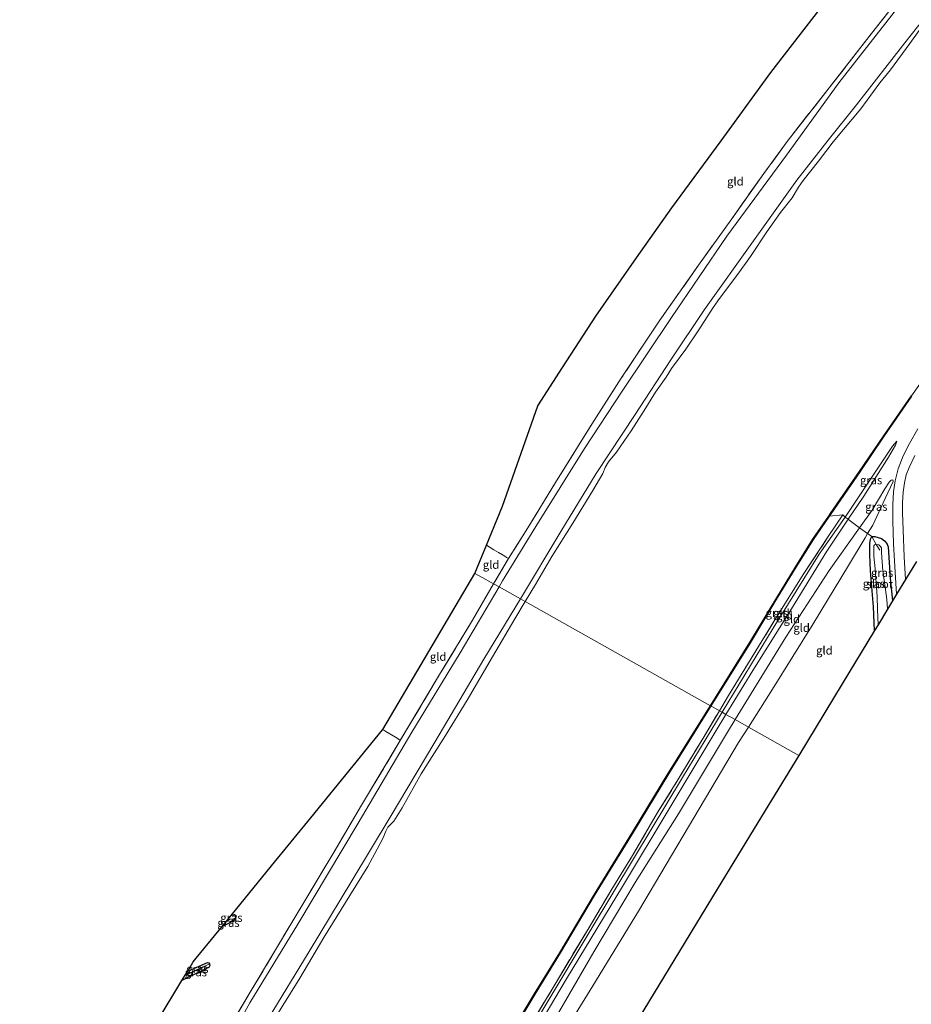
# Model space of a CAD drawing. Units: metres. Extents: x 181138 to 186552, y 562499 to 568750.
# Drawn here: x 183417 to 183688, y 565023 to 565322 of the extents above; entities that cross this region are included whole.
import ezdxf
from ezdxf.enums import TextEntityAlignment as Align

# ---------------------------------------------------------------- set-up
doc = ezdxf.new("R2010")
doc.units = ezdxf.units.M
doc.linetypes.add('IE-TERREINAFSCHEIDING', pattern=[10, 8, -2])
for name, color, linetype, lineweight in [('B-ME-GW-INSTEEKWATERGANG-L-B1', 10, 'Continuous', 25), ('B-ME-GW-KRUINLIJN-L-B1', 93, 'Continuous', 18), ('B-ME-GW-TEENLIJN-L-B1', 93, 'Continuous', 18), ('B-ME-GW-WATERGANG-GREPPEL-L-B1', 10, 'Continuous', 25), ('B-ME-IE-GRASLAND-GV-B6', 93, 'Continuous', 18), ('B-ME-IE-GRONDWERKLIJN-GROND_INGERICHT-GV-B6', 253, 'Continuous', 18), ('B-ME-IE-HULPGEOMETRIE-L-B1', 53, 'Continuous', 18), ('B-ME-IE-TERREINAFSCHEIDING-DOORGANG-L-B1', 8, 'IE-TERREINAFSCHEIDING-KUNSTMATIG-OPEN', 18), ('B-ME-IE-TERREINAFSCHEIDING-RASTERHEKWERK-L-B1', 8, 'IE-TERREINAFSCHEIDING', 18), ('B-ME-KG-KADASTRAAL-OPNAMEDTMGRENS-L-B1', 10, 'Continuous', 25), ('B-ME-OB-BEKLEDING-GV-B6', 253, 'Continuous', 18), ('B-ME-OB-BESCHOEIING-GV-B6', 10, 'Continuous', 25), ('B-ME-OB-WATERLIJN-L-B1', 133, 'OB-WATERLIJN', 18), ('B-ME-OG-WATER-GV-B6', 153, 'Continuous', 18), ('B-ME-VH-VERH_SOORT-BETON-OVERIG-GV-B6', 8, 'IE-TERREINAFSCHEIDING-NATUURLIJK-HOUTWAL', 18)]:
    doc.layers.add(name, color=color, linetype=linetype, lineweight=lineweight)
doc.styles.add('NLCS-ISO', font='NLCS-ISO.TTF')
doc.linetypes.add('IE-TERREINAFSCHEIDING-KUNSTMATIG-OPEN', pattern='A,7,-1.5,[67,NLCS.SHX,S=0.75,R=0,X=0,Y=0],-1.5', length=10)
doc.linetypes.add('IE-TERREINAFSCHEIDING-NATUURLIJK-HOUTWAL', pattern='A,7,-1.5,[67,NLCS.SHX,S=0.75,R=45,X=0,Y=0],-1.5,7,-1.5,[70,NLCS.SHX,S=0.75,R=0,X=0,Y=0],-1.5', length=20)
doc.linetypes.add('OB-WATERLIJN', pattern='A,10,[32,NLCS.SHX,S=2,R=0,X=0,Y=0],-12', length=22)

msp = doc.modelspace()

# ---------------------------------------------------------------- linework, layer by layer
at = {"layer": 'B-ME-GW-INSTEEKWATERGANG-L-B1'}
for points in [[(183676.9588, 565136.3496, -0.9621), (183676.5865, 565143.6243, -0.9674), (183675.7507, 565154.5356, -0.9086), (183675.5191, 565159.4254, -0.8767), (183675.4962, 565162.8539, -0.7944), (183675.7111, 565164.2268, -0.7473), (183676.0812, 565164.9409, -0.6664), (183677.0408, 565165.0264, -0.6109), (183679.0301, 565164.4246, -0.4631), (183679.9744, 565163.6701, -0.4043), (183680.672, 565162.8582, -0.3925), (183681.1132, 565161.8109, -0.3875), (183681.7148, 565152.3526, -0.3909), (183682.4525, 565145.3852, -0.4473)], [(183481.1909, 565049.696, -0.7651), (183482.1452, 565049.94, -0.7701), (183482.4728, 565049.7963, -0.7719), (183482.6492, 565049.5412, -0.7682), (183482.6462, 565049.1655, -0.7663), (183482.3409, 565048.6042, -0.7738)], [(183482.3409, 565048.6042, -0.7738), (183481.9051, 565048.1568, -0.7719), (183480.7903, 565047.3956, -0.7831), (183478.4013, 565046.2785, -0.7904)], [(183474.618, 565034.9575, -0.669), (183474.6756, 565034.4607, -0.6672), (183474.3391, 565033.8953, -0.669), (183473.6879, 565033.5408, -0.6709), (183466.2078, 565029.8553, -0.6871)], [(183467.9458, 565032.7401, -0.6647), (183473.9517, 565035.4172, -0.6579), (183474.3888, 565035.2512, -0.6709), (183474.618, 565034.9575, -0.669)]]:
    msp.add_polyline3d(points, dxfattribs=at)
at = {"layer": 'B-ME-GW-KRUINLIJN-L-B1'}
for points in [[(183683.7818, 565194.0377, 0.0025), (183683.3439, 565192.7411, 0.0025), (183681.1865, 565189.0855, 0.1285), (183673.6614, 565177.2273, 0.3157), (183668.9152, 565170.2119, 0.2991), (183662.4628, 565160.5634, 0.4179), (183651.709, 565143.0218, 0.4539), (183639.9172, 565124.1703, 0.4395), (183631.7333, 565110.8454, 0.4844)], [(183634.5623, 565109.2558, 0.4499), (183649.9408, 565134.3591, 0.4307), (183663.1325, 565154.6599, 0.4223), (183672.3962, 565167.614, 0.1145), (183676.2332, 565172.9712, 0.185), (183680.1305, 565179.482, 0.1413), (183681.3521, 565181.5087, 0.1077), (183681.9937, 565182.1399, 0.0775), (183682.5202, 565182.1865, 0.0708)], [(183631.7333, 565110.8454, 0.4844), (183628.749, 565105.9865, 0.5007), (183614.5071, 565082.1635, 0.4323), (183600.2571, 565058.4587, 0.3765), (183583.1801, 565030.3856, 0.4161), (183565.4968, 565000.4354, 0.4503), (183551.1834, 564976.7584, 0.5907), (183543.06, 564962.8867, 0.5745)], [(183546.3354, 564962.9075, 0.5466), (183555.6198, 564978.59, 0.5987), (183566.4055, 564996.2544, 0.5012), (183580.0575, 565018.8766, 0.513), (183591.522, 565038.6061, 0.4475), (183604.1093, 565059.7095, 0.4407), (183617.255, 565080.6048, 0.3719), (183632.5245, 565105.9293, 0.4525), (183634.5623, 565109.2558, 0.4499)]]:
    msp.add_polyline3d(points, dxfattribs=at)
at = {"layer": 'B-ME-GW-TEENLIJN-L-B1'}
for points in [[(183874.0167, 565516.4107, -0.4666), (183854.9435, 565499.0143, -0.4309), (183843.8059, 565489.1214, -0.4309), (183836.541, 565482.9264, -0.3913), (183830.9682, 565477.5815, -0.421), (183814.93, 565461.799, -0.4032), (183794.5422, 565440.4302, -0.3814), (183776.799, 565421.5162, -0.3003), (183763.2639, 565406.9643, -0.3498), (183747.7699, 565389.8014, -0.3517), (183734.2604, 565374.8208, -0.3438), (183724.4603, 565363.1611, -0.3418), (183723.5347, 565362.2536, -0.3735), (183722.642, 565361.6547, -0.3913), (183719.2325, 565360.4431, -0.4349), (183711.5412, 565358.4868, -0.4547), (183708.8194, 565357.2982, -0.4824), (183707.3453, 565356.3464, -0.4903), (183706.1167, 565355.0235, -0.4765), (183686.9761, 565329.8263, -0.4666), (183666.0461, 565303.013, -0.4884)], [(183666.0461, 565303.013, -0.4884), (183650.1342, 565280.9902, -0.5834), (183632.0108, 565256.3752, -0.6349), (183615.1265, 565231.63, -0.6408), (183600.1614, 565209.2094, -0.5379), (183588.6976, 565191.7809, -0.6171), (183573.9219, 565168.0586, -0.6507), (183563.7853, 565151.4993, -0.7002), (183562.6864, 565149.6438, -0.7011)], [(183630.5352, 565111.5187, -0.2409), (183646.0691, 565137.1125, -0.2391), (183660.0641, 565159.6465, -0.2013), (183668.0533, 565170.8899, -0.0605), (183678.1059, 565186.0643, 0.0151), (183682.4133, 565192.4662, -0.0083), (183683.7818, 565194.0377, 0.0025)], [(183682.5202, 565182.1865, 0.0708), (183682.6101, 565181.7699, 0.0355), (183680.2257, 565176.596, -0.0855), (183676.476, 565168.4123, -0.2098), (183674.8209, 565165.9249, -0.4623), (183674.1228, 565164.6153, -0.6202), (183669.0387, 565156.1794, -0.5983), (183658.3118, 565138.4381, -0.6252), (183645.9464, 565118.5294, -0.5278), (183638.5548, 565107.0124, -0.4623)], [(183562.6864, 565149.6438, -0.7011), (183550.835, 565129.6324, -0.7101), (183536.1453, 565105.4193, -0.5874), (183519.8375, 565077.7891, -0.6487), (183501.5041, 565047.055, -0.7299), (183486.8461, 565023.0517, -0.6468)], [(183541.8542, 564964.424, -0.0861), (183553.2922, 564983.3602, -0.1113), (183565.3655, 565003.2823, -0.0483), (183576.7488, 565022.2007, -0.0987), (183590.4093, 565044.9647, -0.1743), (183603.9493, 565067.4661, -0.0915), (183618.5128, 565091.6956, -0.1671), (183630.5352, 565111.5187, -0.2409)], [(183638.5548, 565107.0124, -0.4623), (183635.5116, 565102.2708, -0.4354), (183621.9763, 565079.393, -0.4102), (183605.1119, 565051.0011, -0.5765), (183591.2635, 565028.2193, -0.5664), (183578.8376, 565008.1837, -0.4404), (183565.4412, 564986.722, -0.2993), (183550.2829, 564960.4631, -0.2052)], [(183486.8461, 565023.0517, -0.6468), (183468.7266, 564990.571, -0.5798), (183453.1936, 564965.6221, -0.6122), (183428.0193, 564922.7145, -0.582), (183421.4866, 564912.3228, -0.4934), (183419.8039, 564909.0031, -0.4848), (183419.153, 564906.3406, -0.4956), (183418.3927, 564897.4976, -0.4092), (183418.0924, 564893.5427, -0.454)]]:
    msp.add_polyline3d(points, dxfattribs=at)
at = {"layer": 'B-ME-GW-WATERGANG-GREPPEL-L-B1'}
for p, q in [((183479.863, 565048.0691, -0.9381), (183480.8652, 565048.513, -0.93)), ((183467.1829, 565031.4739, -0.8205), (183473.3358, 565034.3417, -0.8104))]:
    msp.add_line(p, q, dxfattribs=at)
at = {"layer": 'B-ME-IE-GRASLAND-GV-B6'}
for points in [[(183701.6187, 565334.8101, -0.4684), (183686.1804, 565315.2156, -0.5179), (183671.4469, 565296.3713, -0.5377), (183662.8606, 565285.5924, -0.5456), (183653.3103, 565273.4589, -0.5456), (183640.1078, 565254.9944, -0.5258), (183625.255, 565234.0732, -0.506), (183614.9283, 565218.7356, -0.502), (183604.1307, 565202.0617, -0.4901), (183592.2426, 565184.1166, -0.5238), (183581.517, 565166.462, -0.5198), (183569.2151, 565145.9753, -0.5806), (183562.6864, 565149.6438, -0.7011), (183563.7853, 565151.4993, -0.7002), (183573.9219, 565168.0586, -0.6507), (183588.6976, 565191.7809, -0.6171), (183600.1614, 565209.2094, -0.5379), (183615.1265, 565231.63, -0.6408), (183632.0108, 565256.3752, -0.6349), (183650.1342, 565280.9902, -0.5834), (183666.0461, 565303.013, -0.4884), (183686.9761, 565329.8263, -0.4666)], [(183686.9761, 565329.8263, -0.4666), (183666.0461, 565303.013, -0.4884), (183650.1342, 565280.9902, -0.5834), (183632.0108, 565256.3752, -0.6349), (183615.1265, 565231.63, -0.6408), (183600.1614, 565209.2094, -0.5379), (183588.6976, 565191.7809, -0.6171), (183573.9219, 565168.0586, -0.6507), (183563.7853, 565151.4993, -0.7002), (183562.6864, 565149.6438, -0.7011), (183561.0411, 565150.5683, -0.1523), (183565.5694, 565158.3163, -0.2013), (183571.4264, 565167.6497, -0.2666), (183579.8703, 565181.4524, -0.2607), (183590.8865, 565199.1747, -0.1023), (183599.8918, 565213.1529, -0.1735), (183611.3748, 565230.4812, -0.0033), (183623.3857, 565247.5353, -0.0825), (183633.4823, 565261.6545, -0.027), (183643.2661, 565275.4263, -0.1458), (183650.3467, 565285.1897, -0.0488), (183663.1818, 565301.5269, 0.0561), (183676.0291, 565318.0485, -0.1557), (183686.1511, 565331.0301, -0.1399)], [(183690.1374, 565197.7405, 0.2187), (183687.6071, 565193.2539, 0.1276), (183685.6829, 565189.5092, 0.0642), (183684.1708, 565185.601, 0.0418), (183683.2209, 565181.955, -0.015), (183682.6995, 565178.5321, -0.0506), (183682.5085, 565174.7332, -0.081), (183682.5607, 565169.7055, -0.1258), (183682.7504, 565162.7231, -0.1852), (183683.2406, 565154.1713, -0.3463), (183683.6728, 565147.3922, -0.3761), (183682.4525, 565145.3852, -0.4473), (183681.7148, 565152.3526, -0.3909), (183681.1132, 565161.8109, -0.3875), (183680.672, 565162.8582, -0.3925), (183679.9744, 565163.6701, -0.4043), (183679.0301, 565164.4246, -0.4631), (183677.0408, 565165.0264, -0.6109), (183676.0812, 565164.9409, -0.6664), (183674.8209, 565165.9249, -0.4623), (183676.476, 565168.4123, -0.2098), (183680.2257, 565176.596, -0.0855), (183682.6101, 565181.7699, 0.0355), (183682.5202, 565182.1865, 0.0708), (183681.9937, 565182.1399, 0.0775), (183681.3521, 565181.5087, 0.1077), (183680.1305, 565179.482, 0.1413), (183676.2332, 565172.9712, 0.185), (183672.3962, 565167.614, 0.1145), (183669.501, 565169.798, 0.3656), (183668.9152, 565170.2119, 0.2991), (183673.6614, 565177.2273, 0.3157), (183681.1865, 565189.0855, 0.1285), (183683.3439, 565192.7411, 0.0025), (183683.7818, 565194.0377, 0.0025), (183682.4133, 565192.4662, -0.0083), (183678.1059, 565186.0643, 0.0151), (183668.0533, 565170.8899, -0.0605), (183667.2651, 565171.5592, -0.1091), (183663.1493, 565171.1622, -0.2183), (183663.6482, 565171.8915, -0.209), (183672.4868, 565184.71, -0.1453), (183679.82, 565195.5605, -0.1269), (183688.2387, 565207.7278, -0.0751)], [(183668.9152, 565170.2119, 0.2991), (183668.0533, 565170.8899, -0.0605), (183678.1059, 565186.0643, 0.0151), (183682.4133, 565192.4662, -0.0083), (183683.7818, 565194.0377, 0.0025), (183683.3439, 565192.7411, 0.0025), (183681.1865, 565189.0855, 0.1285), (183673.6614, 565177.2273, 0.3157), (183668.9152, 565170.2119, 0.2991)], [(183689.7158, 565157.3312, -0.6221), (183686.4209, 565151.9119, -0.3515), (183685.9586, 565158.7897, -0.2869), (183685.6714, 565166.8797, -0.1932), (183685.4757, 565172.3087, -0.1483), (183685.4934, 565175.2889, -0.106), (183685.6794, 565178.4745, -0.0744), (183686.0495, 565181.3385, -0.0546), (183686.6023, 565183.7076, -0.0348), (183687.5214, 565186.027, -0.011), (183689.1644, 565189.6407, 0.022)], [(183674.8209, 565165.9249, -0.4623), (183672.3962, 565167.614, 0.1145), (183676.2332, 565172.9712, 0.185), (183680.1305, 565179.482, 0.1413), (183681.3521, 565181.5087, 0.1077), (183681.9937, 565182.1399, 0.0775), (183682.5202, 565182.1865, 0.0708), (183682.6101, 565181.7699, 0.0355), (183680.2257, 565176.596, -0.0855), (183676.476, 565168.4123, -0.2098), (183674.8209, 565165.9249, -0.4623)], [(183629.7257, 565111.9735, -0.1989), (183627.1263, 565113.4342, -0.4581), (183639.1284, 565132.6723, -0.4239), (183647.2694, 565146.2548, -0.3775), (183652.9921, 565155.6183, -0.3699), (183658.3037, 565164.0796, -0.3084), (183663.1493, 565171.1622, -0.2183), (183667.2651, 565171.5592, -0.1091), (183662.8743, 565164.9669, -0.1107), (183655.2599, 565153.4177, -0.2095), (183646.6288, 565139.6183, -0.1885), (183638.5765, 565126.5506, -0.2695), (183632.4724, 565116.5847, -0.2468), (183629.7257, 565111.9735, -0.1989)], [(183677.4198, 565162.5242, -1.6562), (183676.9302, 565162.4251, -1.6578), (183676.7327, 565162.1467, -1.6578), (183676.69, 565158.9903, -1.6578), (183677.1082, 565155.1258, -1.6578), (183677.4553, 565150.8715, -1.6578), (183677.7273, 565146.779, -1.6578), (183677.8556, 565142.7472, -1.6578), (183678.0209, 565138.0965, -1.6578), (183676.9588, 565136.3496, -0.9621), (183676.5865, 565143.6243, -0.9674), (183675.7507, 565154.5356, -0.9086), (183675.5191, 565159.4254, -0.8767), (183675.4962, 565162.8539, -0.7944), (183675.7111, 565164.2268, -0.7473), (183676.0812, 565164.9409, -0.6664), (183677.4198, 565162.5242, -1.6562)], [(183682.4525, 565145.3852, -0.4473), (183680.9336, 565142.887, -1.6562), (183680.7284, 565145.7968, -1.6562), (183680.2695, 565148.8301, -1.6562), (183679.5016, 565154.5558, -1.6562), (183679.0795, 565160.0157, -1.6562), (183679.0243, 565161.5606, -1.6562), (183678.6635, 565162.0642, -1.6562), (183678.2761, 565162.4238, -1.6562), (183677.4198, 565162.5242, -1.6562), (183676.0812, 565164.9409, -0.6664), (183677.0408, 565165.0264, -0.6109), (183679.0301, 565164.4246, -0.4631), (183679.9744, 565163.6701, -0.4043), (183680.672, 565162.8582, -0.3925), (183681.1132, 565161.8109, -0.3875), (183681.7148, 565152.3526, -0.3909), (183682.4525, 565145.3852, -0.4473)], [(183468.7266, 564990.571, -0.5798), (183486.8461, 565023.0517, -0.6468), (183501.5041, 565047.055, -0.7299), (183519.8375, 565077.7891, -0.6487), (183536.1453, 565105.4193, -0.5874), (183550.835, 565129.6324, -0.7101), (183562.6864, 565149.6438, -0.7011), (183569.2151, 565145.9753, -0.5806)], [(183562.6864, 565149.6438, -0.7011), (183550.835, 565129.6324, -0.7101), (183536.1453, 565105.4193, -0.5874), (183519.8375, 565077.7891, -0.6487), (183501.5041, 565047.055, -0.7299), (183486.8461, 565023.0517, -0.6468), (183468.7266, 564990.571, -0.5798)], [(183472.2871, 565001.6313, -0.1609), (183487.0011, 565026.3216, -0.1933), (183501.1166, 565050.0293, -0.1537), (183512.5332, 565069.0184, -0.1914), (183520.87, 565083.1921, -0.2112), (183532.6428, 565102.9284, 0.0126), (183544.0097, 565121.9679, -0.1201), (183554.5744, 565139.5038, -0.0825), (183561.0411, 565150.5683, -0.1523), (183562.6864, 565149.6438, -0.7011)], [(183569.2151, 565145.9753, -0.5806), (183558.0568, 565127.6287, -0.5396), (183543.1186, 565102.3776, -0.4961), (183529.5308, 565079.6057, -0.5713), (183517.9009, 565060.2083, -0.5733), (183504.9539, 565038.7413, -0.5396), (183492.4048, 565018.2413, -0.4802)], [(183565.3647, 565012.087, -0.4682), (183573.5937, 565025.7452, -0.5136), (183581.3227, 565038.2945, -0.5125), (183591.6556, 565055.7323, -0.5038), (183603.4658, 565075.0455, -0.4639), (183614.2429, 565092.7797, -0.4552), (183626.6304, 565112.6392, -0.4596), (183627.1263, 565113.4342, -0.4581), (183629.7257, 565111.9735, -0.1989)], [(183629.7257, 565111.9735, -0.1989), (183624.7648, 565103.6451, -0.1123), (183617.1248, 565090.9668, -0.0961), (183610.8978, 565080.961, -0.148), (183603.32, 565067.8894, -0.0508), (183596.9929, 565057.6553, -0.2095), (183589.4594, 565045.0007, -0.1885), (183580.0517, 565029.2847, -0.0605), (183572.3208, 565016.5008, -0.0994)], [(183482.3409, 565048.6042, -0.7738), (183480.8652, 565048.513, -0.93), (183479.863, 565048.0691, -0.9381), (183481.1909, 565049.696, -0.7651), (183482.1452, 565049.94, -0.7701), (183482.4728, 565049.7963, -0.7719), (183482.6492, 565049.5412, -0.7682), (183482.6462, 565049.1655, -0.7663), (183482.3409, 565048.6042, -0.7738)], [(183478.4013, 565046.2785, -0.7904), (183479.863, 565048.0691, -0.9381), (183480.8652, 565048.513, -0.93), (183482.3409, 565048.6042, -0.7738), (183481.9051, 565048.1568, -0.7719), (183480.7903, 565047.3956, -0.7831), (183478.4013, 565046.2785, -0.7904)], [(183466.2078, 565029.8553, -0.6871), (183467.1829, 565031.4739, -0.8205), (183473.3358, 565034.3417, -0.8104), (183474.618, 565034.9575, -0.669), (183474.6756, 565034.4607, -0.6672), (183474.3391, 565033.8953, -0.669), (183473.6879, 565033.5408, -0.6709), (183466.2078, 565029.8553, -0.6871)], [(183474.618, 565034.9575, -0.669), (183473.3358, 565034.3417, -0.8104), (183467.1829, 565031.4739, -0.8205), (183467.9458, 565032.7401, -0.6647), (183473.9517, 565035.4172, -0.6579), (183474.3888, 565035.2512, -0.6709), (183474.618, 565034.9575, -0.669)]]:
    msp.add_polyline3d(points, dxfattribs=at)
at = {"layer": 'B-ME-IE-GRONDWERKLIJN-GROND_INGERICHT-GV-B6'}
for points in [[(183686.1511, 565331.0301, -0.1399), (183676.0291, 565318.0485, -0.1557), (183663.1818, 565301.5269, 0.0561), (183650.3467, 565285.1897, -0.0488), (183643.2661, 565275.4263, -0.1458), (183633.4823, 565261.6545, -0.027), (183623.3857, 565247.5353, -0.0825), (183611.3748, 565230.4812, -0.0033), (183599.8918, 565213.1529, -0.1735), (183590.8865, 565199.1747, -0.1023), (183579.8703, 565181.4524, -0.2607), (183571.4264, 565167.6497, -0.2666), (183565.5694, 565158.3163, -0.2013), (183565.0049, 565158.6391, 0.0697), (183564.4056, 565158.9789, -0.0061), (183562.4788, 565160.1432, -0.1566), (183561.1428, 565160.9504, -0.261), (183558.8415, 565162.3054, -0.6366), (183560.467, 565166.2995, -0.78), (183563.6944, 565174.2298, -0.8284), (183574.5271, 565204.7523, -0.8393), (183582.0358, 565216.3937, -0.7545), (183592.1349, 565232.0511, -0.7956), (183604.5634, 565249.75, -0.646), (183615.2918, 565265.0276, -0.7753), (183630.2423, 565285.4211, -0.8738), (183645.435, 565306.1449, -0.8698), (183656.1886, 565320.0899, -0.9195), (183670.0607, 565338.079, -0.95)], [(183668.0533, 565170.8899, -0.0605), (183660.0641, 565159.6465, -0.2013), (183646.0691, 565137.1125, -0.2391), (183630.5352, 565111.5187, -0.2409), (183629.7257, 565111.9735, -0.1989), (183632.4724, 565116.5847, -0.2468), (183638.5765, 565126.5506, -0.2695), (183646.6288, 565139.6183, -0.1885), (183655.2599, 565153.4177, -0.2095), (183662.8743, 565164.9669, -0.1107), (183667.2651, 565171.5592, -0.1091), (183668.0533, 565170.8899, -0.0605)], [(183668.9152, 565170.2119, 0.2991), (183662.4628, 565160.5634, 0.4179), (183651.709, 565143.0218, 0.4539), (183639.9172, 565124.1703, 0.4395), (183631.7333, 565110.8454, 0.4844), (183630.5352, 565111.5187, -0.2409), (183646.0691, 565137.1125, -0.2391), (183660.0641, 565159.6465, -0.2013), (183668.0533, 565170.8899, -0.0605), (183668.9152, 565170.2119, 0.2991)], [(183669.501, 565169.798, 0.3656), (183672.3962, 565167.614, 0.1145), (183663.1325, 565154.6599, 0.4223), (183649.9408, 565134.3591, 0.4307), (183634.5623, 565109.2558, 0.4499), (183631.7333, 565110.8454, 0.4844), (183639.9172, 565124.1703, 0.4395), (183651.709, 565143.0218, 0.4539), (183662.4628, 565160.5634, 0.4179), (183668.9152, 565170.2119, 0.2991), (183669.501, 565169.798, 0.3656)], [(183674.8209, 565165.9249, -0.4623), (183674.1228, 565164.6153, -0.6202), (183669.0387, 565156.1794, -0.5983), (183658.3118, 565138.4381, -0.6252), (183645.9464, 565118.5294, -0.5278), (183638.5548, 565107.0124, -0.4623), (183634.5623, 565109.2558, 0.4499), (183649.9408, 565134.3591, 0.4307), (183663.1325, 565154.6599, 0.4223), (183672.3962, 565167.614, 0.1145), (183674.8209, 565165.9249, -0.4623)], [(183676.0812, 565164.9409, -0.6664), (183675.7111, 565164.2268, -0.7473), (183675.4962, 565162.8539, -0.7944), (183675.5191, 565159.4254, -0.8767), (183675.7507, 565154.5356, -0.9086), (183676.5865, 565143.6243, -0.9674), (183676.9588, 565136.3496, -0.9621), (183667.0838, 565120.1082, -0.7517), (183653.8841, 565098.3986, -0.7873), (183638.5548, 565107.0124, -0.4623), (183645.9464, 565118.5294, -0.5278), (183658.3118, 565138.4381, -0.6252), (183669.0387, 565156.1794, -0.5983), (183674.1228, 565164.6153, -0.6202), (183674.8209, 565165.9249, -0.4623), (183676.0812, 565164.9409, -0.6664)], [(183561.1428, 565160.9504, -0.261), (183562.4788, 565160.1432, -0.1566), (183564.4056, 565158.9789, -0.0061), (183565.0049, 565158.6391, 0.0697), (183565.5694, 565158.3163, -0.2013), (183561.0411, 565150.5683, -0.1523), (183560.3123, 565150.9778, 0.0494), (183557.795, 565152.3924, -0.0955), (183555.3632, 565153.7588, -0.5039), (183558.8415, 565162.3054, -0.6366), (183561.1428, 565160.9504, -0.261)], [(183561.0411, 565150.5683, -0.1523), (183554.5744, 565139.5038, -0.0825), (183544.0097, 565121.9679, -0.1201), (183532.6428, 565102.9284, 0.0126), (183531.9532, 565103.3967, 0.161), (183531.1673, 565103.9132, 0.1887), (183528.2314, 565105.6874, 0.0838), (183527.3626, 565106.3001, -0.0816), (183555.3632, 565153.7588, -0.5039), (183557.795, 565152.3924, -0.0955), (183560.3123, 565150.9778, 0.0494), (183561.0411, 565150.5683, -0.1523)], [(183572.3208, 565016.5008, -0.0994), (183580.0517, 565029.2847, -0.0605), (183589.4594, 565045.0007, -0.1885), (183596.9929, 565057.6553, -0.2095), (183603.32, 565067.8894, -0.0508), (183610.8978, 565080.961, -0.148), (183617.1248, 565090.9668, -0.0961), (183624.7648, 565103.6451, -0.1123), (183629.7257, 565111.9735, -0.1989), (183630.5352, 565111.5187, -0.2409)], [(183631.7333, 565110.8454, 0.4844), (183628.749, 565105.9865, 0.5007), (183614.5071, 565082.1635, 0.4323), (183600.2571, 565058.4587, 0.3765), (183583.1801, 565030.3856, 0.4161), (183565.4968, 565000.4354, 0.4503), (183551.1834, 564976.7584, 0.5907), (183543.06, 564962.8867, 0.5745), (183538.2391, 564954.5476, 0.6005), (183531.0999, 564942.6529, 0.5901), (183521.6791, 564927.0835, 0.5414), (183519.9164, 564927.9429, -0.1313), (183531.1078, 564946.4162, -0.046), (183541.8542, 564964.424, -0.0861), (183553.2922, 564983.3602, -0.1113), (183565.3655, 565003.2823, -0.0483), (183576.7488, 565022.2007, -0.0987), (183590.4093, 565044.9647, -0.1743), (183603.9493, 565067.4661, -0.0915), (183618.5128, 565091.6956, -0.1671), (183630.5352, 565111.5187, -0.2409), (183631.7333, 565110.8454, 0.4844)], [(183634.5623, 565109.2558, 0.4499), (183632.5245, 565105.9293, 0.4525), (183617.255, 565080.6048, 0.3719), (183604.1093, 565059.7095, 0.4407), (183591.522, 565038.6061, 0.4475), (183580.0575, 565018.8766, 0.513), (183566.4055, 564996.2544, 0.5012), (183555.6198, 564978.59, 0.5987), (183546.3354, 564962.9075, 0.5466), (183540.1918, 564951.2866, 0.5421), (183531.8463, 564936.7416, 0.556), (183525.1333, 564925.2253, 0.295), (183521.6791, 564927.0835, 0.5414), (183531.0999, 564942.6529, 0.5901), (183538.2391, 564954.5476, 0.6005), (183543.06, 564962.8867, 0.5745), (183551.1834, 564976.7584, 0.5907), (183565.4968, 565000.4354, 0.4503), (183583.1801, 565030.3856, 0.4161), (183600.2571, 565058.4587, 0.3765), (183614.5071, 565082.1635, 0.4323), (183628.749, 565105.9865, 0.5007), (183631.7333, 565110.8454, 0.4844), (183634.5623, 565109.2558, 0.4499)], [(183630.5352, 565111.5187, -0.2409), (183618.5128, 565091.6956, -0.1671), (183603.9493, 565067.4661, -0.0915), (183590.4093, 565044.9647, -0.1743), (183576.7488, 565022.2007, -0.0987)], [(183580.0575, 565018.8766, 0.513), (183591.522, 565038.6061, 0.4475), (183604.1093, 565059.7095, 0.4407), (183617.255, 565080.6048, 0.3719), (183632.5245, 565105.9293, 0.4525), (183634.5623, 565109.2558, 0.4499), (183638.5548, 565107.0124, -0.4623)], [(183458.6935, 565017.3823, -0.6907), (183466.2078, 565029.8553, -0.6871), (183473.6879, 565033.5408, -0.6709), (183474.3391, 565033.8953, -0.669), (183474.6756, 565034.4607, -0.6672), (183474.618, 565034.9575, -0.669), (183474.3888, 565035.2512, -0.6709), (183473.9517, 565035.4172, -0.6579), (183467.9458, 565032.7401, -0.6647), (183469.5217, 565035.3561, -0.7273), (183469.6269, 565035.5293, -0.6863), (183478.4013, 565046.2785, -0.7904), (183480.7903, 565047.3956, -0.7831), (183481.9051, 565048.1568, -0.7719), (183482.3409, 565048.6042, -0.7738), (183482.6462, 565049.1655, -0.7663), (183482.6492, 565049.5412, -0.7682), (183482.4728, 565049.7963, -0.7719), (183482.1452, 565049.94, -0.7701), (183481.1909, 565049.696, -0.7651), (183493.4914, 565064.7647, -0.6671), (183505.4644, 565079.4325, -0.4487), (183518.3029, 565095.1604, -0.2695), (183527.2751, 565106.1519, -0.08), (183527.3626, 565106.3001, -0.0816), (183528.2314, 565105.6874, 0.0838)], [(183578.8376, 565008.1837, -0.4404), (183591.2635, 565028.2193, -0.5664), (183605.1119, 565051.0011, -0.5765), (183621.9763, 565079.393, -0.4102), (183635.5116, 565102.2708, -0.4354), (183638.5548, 565107.0124, -0.4623), (183653.8841, 565098.3986, -0.7873)], [(183638.5548, 565107.0124, -0.4623), (183635.5116, 565102.2708, -0.4354), (183621.9763, 565079.393, -0.4102), (183605.1119, 565051.0011, -0.5765), (183591.2635, 565028.2193, -0.5664), (183578.8376, 565008.1837, -0.4404)], [(183528.2314, 565105.6874, 0.0838), (183531.1673, 565103.9132, 0.1887), (183531.9532, 565103.3967, 0.161), (183532.6428, 565102.9284, 0.0126), (183520.87, 565083.1921, -0.2112), (183512.5332, 565069.0184, -0.1914), (183501.1166, 565050.0293, -0.1537), (183487.0011, 565026.3216, -0.1933), (183472.2871, 565001.6313, -0.1609)], [(183653.8841, 565098.3986, -0.7873), (183641.4878, 565078.0103, -0.8123), (183629.1002, 565057.6362, -0.8722), (183617.6427, 565038.792, -0.8329), (183603.6464, 565015.7722, -0.8424)]]:
    msp.add_polyline3d(points, dxfattribs=at)
at = {"layer": 'B-ME-IE-HULPGEOMETRIE-L-B1'}
for p, q in [((183480.8652, 565048.513, -0.93), (183482.3409, 565048.6042, -0.7738)), ((183473.3358, 565034.3417, -0.8104), (183474.618, 565034.9575, -0.669))]:
    msp.add_line(p, q, dxfattribs=at)
msp.add_polyline3d([(183555.3632, 565153.7588, -0.5039), (183557.795, 565152.3924, -0.0955), (183560.3123, 565150.9778, 0.0494), (183561.0411, 565150.5683, -0.1523), (183562.6864, 565149.6438, -0.7011), (183569.2151, 565145.9753, -0.5806), (183570.6534, 565145.1671, -0.603), (183627.0391, 565113.4832, -0.603), (183627.1263, 565113.4342, -0.4581), (183629.7257, 565111.9735, -0.1989), (183630.5352, 565111.5187, -0.2409), (183631.7333, 565110.8454, 0.4844), (183634.5623, 565109.2558, 0.4499), (183638.5548, 565107.0124, -0.4623), (183653.8841, 565098.3986, -0.7873)], dxfattribs=at)
at = {"layer": 'B-ME-IE-TERREINAFSCHEIDING-DOORGANG-L-B1'}
for p, q in [((183667.2651, 565171.5592, -0.1091), (183663.1493, 565171.1622, -0.2183)), ((183672.3962, 565167.614, 0.1145), (183669.501, 565169.798, 0.3656)), ((183531.1673, 565103.9132, 0.1887), (183528.2314, 565105.6874, 0.0838))]:
    msp.add_line(p, q, dxfattribs=at)
msp.add_polyline3d([(183561.1428, 565160.9504, -0.261), (183562.4788, 565160.1432, -0.1566), (183564.4056, 565158.9789, -0.0061)], dxfattribs=at)
at = {"layer": 'B-ME-IE-TERREINAFSCHEIDING-RASTERHEKWERK-L-B1'}
for p, q in [((183561.1428, 565160.9504, -0.261), (183558.8415, 565162.3054, -0.6366)), ((183528.2314, 565105.6874, 0.0838), (183527.3626, 565106.3001, -0.0816))]:
    msp.add_line(p, q, dxfattribs=at)
for points in [[(183663.1818, 565301.5269, 0.0561), (183676.0291, 565318.0485, -0.1557), (183686.1511, 565331.0301, -0.1399), (183698.9659, 565347.283, -0.1379), (183704.153, 565353.927, -0.1201), (183706.863, 565356.939, -0.0844), (183708.312, 565358.3793, -0.027), (183710.3256, 565359.4852, -0.0092), (183714.0421, 565360.5045, 0.0403), (183717.8758, 565361.2835, 0.0819), (183721.7436, 565362.4906, 0.1096)], [(183663.1818, 565301.5269, 0.0561), (183650.3467, 565285.1897, -0.0488), (183643.2661, 565275.4263, -0.1458), (183633.4823, 565261.6545, -0.027), (183623.3857, 565247.5353, -0.0825), (183611.3748, 565230.4812, -0.0033), (183599.8918, 565213.1529, -0.1735), (183590.8865, 565199.1747, -0.1023), (183579.8703, 565181.4524, -0.2607), (183571.4264, 565167.6497, -0.2666), (183565.5694, 565158.3163, -0.2013), (183561.0411, 565150.5683, -0.1523)], [(183629.7257, 565111.9735, -0.1989), (183632.4724, 565116.5847, -0.2468), (183638.5765, 565126.5506, -0.2695), (183646.6288, 565139.6183, -0.1885), (183655.2599, 565153.4177, -0.2095), (183662.8743, 565164.9669, -0.1107), (183667.2651, 565171.5592, -0.1091), (183668.0533, 565170.8899, -0.0605), (183668.9152, 565170.2119, 0.2991), (183669.501, 565169.798, 0.3656)], [(183672.3962, 565167.614, 0.1145), (183674.8209, 565165.9249, -0.4623), (183676.0812, 565164.9409, -0.6664), (183677.4198, 565162.5242, -1.6562), (183678.5109, 565160.8541, -1.6449)], [(183564.4056, 565158.9789, -0.0061), (183565.0049, 565158.6391, 0.0697), (183565.5694, 565158.3163, -0.2013)], [(183561.0411, 565150.5683, -0.1523), (183554.5744, 565139.5038, -0.0825), (183544.0097, 565121.9679, -0.1201), (183532.6428, 565102.9284, 0.0126), (183520.87, 565083.1921, -0.2112), (183512.5332, 565069.0184, -0.1914), (183501.1166, 565050.0293, -0.1537), (183487.0011, 565026.3216, -0.1933)], [(183541.4849, 564965.078, -0.1221), (183547.5922, 564975.4367, -0.0346), (183553.6914, 564985.82, -0.0427), (183556.8419, 564990.8349, -0.0897), (183561.5617, 564998.6437, -0.1075), (183567.6186, 565008.8555, -0.114), (183572.3208, 565016.5008, -0.0994), (183580.0517, 565029.2847, -0.0605), (183589.4594, 565045.0007, -0.1885), (183596.9929, 565057.6553, -0.2095), (183603.32, 565067.8894, -0.0508), (183610.8978, 565080.961, -0.148), (183617.1248, 565090.9668, -0.0961), (183624.7648, 565103.6451, -0.1123), (183629.7257, 565111.9735, -0.1989)], [(183532.6428, 565102.9284, 0.0126), (183531.9532, 565103.3967, 0.161), (183531.1673, 565103.9132, 0.1887)], [(183487.0011, 565026.3216, -0.1933), (183472.2871, 565001.6313, -0.1609), (183457.6614, 564977.0265, -0.0983), (183443.0795, 564952.4427, -0.0789), (183432.5057, 564934.6075, -0.0789), (183424.1093, 564920.4427, 0.0767), (183421.9869, 564916.8041, 0.0313), (183419.9452, 564913.4575, -0.0162), (183418.349, 564909.4302, -0.0702), (183417.5569, 564905.4119, -0.1113), (183416.9622, 564901.499, -0.0594), (183416.9508, 564897.3812, -0.0076), (183416.8271, 564893.7108, 0.1004)]]:
    msp.add_polyline3d(points, dxfattribs=at)
at = {"layer": 'B-ME-KG-KADASTRAAL-OPNAMEDTMGRENS-L-B1'}
for points in [[(183555.3632, 565153.7588, -0.5039), (183558.8415, 565162.3054, -0.6366), (183560.467, 565166.2995, -0.78), (183563.6944, 565174.2298, -0.8284), (183574.5271, 565204.7523, -0.8393), (183582.0358, 565216.3937, -0.7545), (183592.1349, 565232.0511, -0.7956), (183604.5634, 565249.75, -0.646), (183615.2918, 565265.0276, -0.7753), (183630.2423, 565285.4211, -0.8738), (183645.435, 565306.1449, -0.8698), (183656.1886, 565320.0899, -0.9195), (183670.0607, 565338.079, -0.95)], [(183689.7158, 565157.3312, -0.6221), (183686.4209, 565151.9119, -0.3515), (183683.6728, 565147.3922, -0.3761), (183682.4525, 565145.3852, -0.4473), (183680.9336, 565142.887, -1.6562), (183678.0209, 565138.0965, -1.6578), (183676.9588, 565136.3496, -0.9621), (183667.0838, 565120.1082, -0.7517), (183653.8841, 565098.3986, -0.7873)], [(183458.6935, 565017.3823, -0.6907), (183466.2078, 565029.8553, -0.6871), (183467.1829, 565031.4739, -0.8205), (183467.9458, 565032.7401, -0.6647), (183469.5217, 565035.3561, -0.7273), (183469.6269, 565035.5293, -0.6863), (183478.4013, 565046.2785, -0.7904), (183479.863, 565048.0691, -0.9381), (183481.1909, 565049.696, -0.7651), (183493.4914, 565064.7647, -0.6671), (183505.4644, 565079.4325, -0.4487), (183518.3029, 565095.1604, -0.2695), (183527.2751, 565106.1519, -0.08), (183527.3626, 565106.3001, -0.0816), (183555.3632, 565153.7588, -0.5039)], [(183653.8841, 565098.3986, -0.7873), (183641.4878, 565078.0103, -0.8123), (183629.1002, 565057.6362, -0.8722), (183617.6427, 565038.792, -0.8329), (183603.6464, 565015.7722, -0.8424)]]:
    msp.add_polyline3d(points, dxfattribs=at)
at = {"layer": 'B-ME-OB-BEKLEDING-GV-B6'}
for points in [[(183690.4817, 565318.9391, -0.603), (183687.7022, 565314.9514, -0.603), (183681.824, 565306.9393, -0.603), (183678.5573, 565303.0461, -0.603), (183672.76, 565295.1527, -0.603), (183667.4776, 565288.8251, -0.603), (183664.3566, 565285.0801, -0.603), (183659.948, 565279.1954, -0.603), (183655.259, 565273.273, -0.603), (183653.7923, 565271.2547, -0.603), (183651.8755, 565267.9999, -0.603), (183648.3587, 565263.5481, -0.603), (183644.2006, 565257.7314, -0.603), (183639.1685, 565250.2015, -0.603), (183635.3643, 565244.8519, -0.603), (183629.7928, 565237.4065, -0.603), (183627.8504, 565234.702, -0.603), (183623.4639, 565227.847, -0.603), (183619.4858, 565222.0288, -0.603), (183615.1169, 565216.1037, -0.603), (183613.5251, 565213.4664, -0.603), (183610.2872, 565208.8723, -0.603), (183606.8516, 565203.3496, -0.603), (183602.8903, 565197.1312, -0.603), (183598.4068, 565190.657, -0.603), (183596.0224, 565187.6961, -0.603), (183594.9582, 565185.9746, -0.603), (183594.2436, 565184.2002, -0.603), (183591.231, 565179.0342, -0.603), (183585.1183, 565169.0129, -0.603), (183578.7247, 565158.8738, -0.603), (183573.8149, 565150.4129, -0.603), (183570.6534, 565145.1671, -0.603), (183569.2151, 565145.9753, -0.5806), (183581.517, 565166.462, -0.5198), (183592.2426, 565184.1166, -0.5238), (183604.1307, 565202.0617, -0.4901), (183614.9283, 565218.7356, -0.502), (183625.255, 565234.0732, -0.506), (183640.1078, 565254.9944, -0.5258), (183653.3103, 565273.4589, -0.5456), (183662.8606, 565285.5924, -0.5456), (183671.4469, 565296.3713, -0.5377), (183686.1804, 565315.2156, -0.5179), (183701.6187, 565334.8101, -0.4684)], [(183492.4048, 565018.2413, -0.4802), (183504.9539, 565038.7413, -0.5396), (183517.9009, 565060.2083, -0.5733), (183529.5308, 565079.6057, -0.5713), (183543.1186, 565102.3776, -0.4961), (183558.0568, 565127.6287, -0.5396), (183569.2151, 565145.9753, -0.5806), (183570.6534, 565145.1671, -0.603)], [(183570.6534, 565145.1671, -0.603), (183567.5289, 565139.9829, -0.603), (183560.683, 565128.3474, -0.603), (183552.9944, 565115.1685, -0.603), (183546.386, 565104.4611, -0.603), (183539.0396, 565092.7697, -0.603), (183533.2546, 565082.4557, -0.603), (183530.7008, 565078.356, -0.603), (183529.9246, 565077.6122, -0.603), (183528.8959, 565076.5605, -0.603), (183528.2556, 565075.3156, -0.603), (183527.4488, 565073.2719, -0.603), (183525.5705, 565069.8368, -0.603), (183522.7274, 565064.5994, -0.603), (183517.2442, 565055.7331, -0.603), (183509.3493, 565043.006, -0.603), (183502.1173, 565030.6335, -0.603), (183493.5238, 565016.882, -0.603)]]:
    msp.add_polyline3d(points, dxfattribs=at)
at = {"layer": 'B-ME-OB-BESCHOEIING-GV-B6'}
for points in [[(183688.2387, 565207.7278, -0.0751), (183679.82, 565195.5605, -0.1269), (183672.4868, 565184.71, -0.1453), (183663.6482, 565171.8915, -0.209), (183663.1493, 565171.1622, -0.2183), (183658.3037, 565164.0796, -0.3084), (183652.9921, 565155.6183, -0.3699), (183647.2694, 565146.2548, -0.3775), (183639.1284, 565132.6723, -0.4239), (183627.1263, 565113.4342, -0.4581), (183627.0391, 565113.4832, -0.603), (183639.043, 565132.7245, -0.603), (183647.1839, 565146.3066, -0.603), (183652.9071, 565155.671, -0.603), (183658.2201, 565164.1345, -0.603), (183663.0667, 565171.2186, -0.603), (183663.5658, 565171.9481, -0.603), (183672.4042, 565184.7664, -0.603), (183679.7375, 565195.617, -0.603), (183688.1567, 565207.7852, -0.603)], [(183565.2791, 565012.1386, -0.603), (183573.5083, 565025.7972, -0.603), (183581.2371, 565038.3462, -0.603), (183591.5699, 565055.7839, -0.603), (183603.3804, 565075.0976, -0.603), (183614.1578, 565092.8321, -0.603), (183626.5455, 565112.6921, -0.603), (183627.0391, 565113.4832, -0.603), (183627.1263, 565113.4342, -0.4581)], [(183627.1263, 565113.4342, -0.4581), (183626.6304, 565112.6392, -0.4596), (183614.2429, 565092.7797, -0.4552), (183603.4658, 565075.0455, -0.4639), (183591.6556, 565055.7323, -0.5038), (183581.3227, 565038.2945, -0.5125), (183573.5937, 565025.7452, -0.5136), (183565.3647, 565012.087, -0.4682)]]:
    msp.add_polyline3d(points, dxfattribs=at)
at = {"layer": 'B-ME-OB-WATERLIJN-L-B1'}
for points in [[(183701.7895, 565331.9389, -0.603), (183691.5888, 565320.064, -0.603), (183690.4817, 565318.9391, -0.603), (183687.7022, 565314.9514, -0.603), (183681.824, 565306.9393, -0.603), (183678.5573, 565303.0461, -0.603), (183672.76, 565295.1527, -0.603)], [(183672.76, 565295.1527, -0.603), (183667.4776, 565288.8251, -0.603), (183664.3566, 565285.0801, -0.603), (183659.948, 565279.1954, -0.603), (183655.259, 565273.273, -0.603), (183653.7923, 565271.2547, -0.603), (183651.8755, 565267.9999, -0.603), (183648.3587, 565263.5481, -0.603), (183644.2006, 565257.7314, -0.603), (183639.1685, 565250.2015, -0.603), (183635.3643, 565244.8519, -0.603), (183629.7928, 565237.4065, -0.603), (183627.8504, 565234.702, -0.603), (183623.4639, 565227.847, -0.603), (183619.4858, 565222.0288, -0.603), (183615.1169, 565216.1037, -0.603), (183613.5251, 565213.4664, -0.603), (183610.2872, 565208.8723, -0.603), (183606.8516, 565203.3496, -0.603), (183602.8903, 565197.1312, -0.603), (183598.4068, 565190.657, -0.603), (183596.0224, 565187.6961, -0.603), (183594.9582, 565185.9746, -0.603), (183594.2436, 565184.2002, -0.603), (183591.231, 565179.0342, -0.603), (183585.1183, 565169.0129, -0.603), (183578.7247, 565158.8738, -0.603), (183573.8149, 565150.4129, -0.603), (183570.6534, 565145.1671, -0.603)], [(183718.586, 565249.4858, -0.603), (183708.1097, 565235.9865, -0.603), (183703.0872, 565229.0319, -0.603), (183695.3591, 565217.966, -0.603), (183688.1567, 565207.7852, -0.603), (183679.7375, 565195.617, -0.603), (183672.4042, 565184.7664, -0.603), (183663.5658, 565171.9481, -0.603), (183663.0667, 565171.2186, -0.603), (183658.2201, 565164.1345, -0.603), (183652.9071, 565155.671, -0.603), (183647.1839, 565146.3066, -0.603), (183639.043, 565132.7245, -0.603), (183627.0391, 565113.4832, -0.603)], [(183570.6534, 565145.1671, -0.603), (183567.5289, 565139.9829, -0.603), (183560.683, 565128.3474, -0.603), (183552.9944, 565115.1685, -0.603), (183546.386, 565104.4611, -0.603), (183539.0396, 565092.7697, -0.603), (183533.2546, 565082.4557, -0.603), (183530.7008, 565078.356, -0.603), (183529.9246, 565077.6122, -0.603), (183528.8959, 565076.5605, -0.603), (183528.2556, 565075.3156, -0.603), (183527.4488, 565073.2719, -0.603), (183525.5705, 565069.8368, -0.603), (183522.7274, 565064.5994, -0.603), (183517.2442, 565055.7331, -0.603), (183509.3493, 565043.006, -0.603), (183502.1173, 565030.6335, -0.603), (183493.5238, 565016.882, -0.603)], [(183627.0391, 565113.4832, -0.603), (183626.5455, 565112.6921, -0.603), (183614.1578, 565092.8321, -0.603), (183603.3804, 565075.0976, -0.603), (183591.5699, 565055.7839, -0.603), (183581.2371, 565038.3462, -0.603), (183573.5083, 565025.7972, -0.603), (183565.2791, 565012.1386, -0.603), (183554.915, 564994.8865, -0.603), (183539.2587, 564968.9, -0.603)]]:
    msp.add_polyline3d(points, dxfattribs=at)
at = {"layer": 'B-ME-OG-WATER-GV-B6'}
for points in [[(183688.1567, 565207.7852, -0.603), (183679.7375, 565195.617, -0.603), (183672.4042, 565184.7664, -0.603), (183663.5658, 565171.9481, -0.603), (183663.0667, 565171.2186, -0.603), (183658.2201, 565164.1345, -0.603), (183652.9071, 565155.671, -0.603), (183647.1839, 565146.3066, -0.603), (183639.043, 565132.7245, -0.603), (183627.0391, 565113.4832, -0.603), (183570.6534, 565145.1671, -0.603), (183573.8149, 565150.4129, -0.603), (183578.7247, 565158.8738, -0.603), (183585.1183, 565169.0129, -0.603), (183591.231, 565179.0342, -0.603), (183594.2436, 565184.2002, -0.603), (183594.9582, 565185.9746, -0.603), (183596.0224, 565187.6961, -0.603), (183598.4068, 565190.657, -0.603), (183602.8903, 565197.1312, -0.603), (183606.8516, 565203.3496, -0.603), (183610.2872, 565208.8723, -0.603), (183613.5251, 565213.4664, -0.603), (183615.1169, 565216.1037, -0.603), (183619.4858, 565222.0288, -0.603), (183623.4639, 565227.847, -0.603), (183627.8504, 565234.702, -0.603), (183629.7928, 565237.4065, -0.603), (183635.3643, 565244.8519, -0.603), (183639.1685, 565250.2015, -0.603), (183644.2006, 565257.7314, -0.603), (183648.3587, 565263.5481, -0.603), (183651.8755, 565267.9999, -0.603), (183653.7923, 565271.2547, -0.603), (183655.259, 565273.273, -0.603), (183659.948, 565279.1954, -0.603), (183664.3566, 565285.0801, -0.603), (183667.4776, 565288.8251, -0.603), (183672.76, 565295.1527, -0.603), (183678.5573, 565303.0461, -0.603), (183681.824, 565306.9393, -0.603), (183687.7022, 565314.9514, -0.603), (183690.4817, 565318.9391, -0.603)], [(183680.9336, 565142.887, -1.6562), (183678.0209, 565138.0965, -1.6578), (183677.8556, 565142.7472, -1.6578), (183677.7273, 565146.779, -1.6578), (183677.4553, 565150.8715, -1.6578), (183677.1082, 565155.1258, -1.6578), (183676.69, 565158.9903, -1.6578), (183676.7327, 565162.1467, -1.6578), (183676.9302, 565162.4251, -1.6578), (183677.4198, 565162.5242, -1.6562), (183678.2761, 565162.4238, -1.6562), (183678.6635, 565162.0642, -1.6562), (183679.0243, 565161.5606, -1.6562), (183679.0795, 565160.0157, -1.6562), (183679.5016, 565154.5558, -1.6562), (183680.2695, 565148.8301, -1.6562), (183680.7284, 565145.7968, -1.6562), (183680.9336, 565142.887, -1.6562)], [(183493.5238, 565016.882, -0.603), (183502.1173, 565030.6335, -0.603), (183509.3493, 565043.006, -0.603), (183517.2442, 565055.7331, -0.603), (183522.7274, 565064.5994, -0.603), (183525.5705, 565069.8368, -0.603), (183527.4488, 565073.2719, -0.603), (183528.2556, 565075.3156, -0.603), (183528.8959, 565076.5605, -0.603), (183529.9246, 565077.6122, -0.603), (183530.7008, 565078.356, -0.603), (183533.2546, 565082.4557, -0.603), (183539.0396, 565092.7697, -0.603), (183546.386, 565104.4611, -0.603), (183552.9944, 565115.1685, -0.603), (183560.683, 565128.3474, -0.603), (183567.5289, 565139.9829, -0.603), (183570.6534, 565145.1671, -0.603), (183627.0391, 565113.4832, -0.603)], [(183627.0391, 565113.4832, -0.603), (183626.5455, 565112.6921, -0.603), (183614.1578, 565092.8321, -0.603), (183603.3804, 565075.0976, -0.603), (183591.5699, 565055.7839, -0.603), (183581.2371, 565038.3462, -0.603), (183573.5083, 565025.7972, -0.603), (183565.2791, 565012.1386, -0.603)]]:
    msp.add_polyline3d(points, dxfattribs=at)
at = {"layer": 'B-ME-VH-VERH_SOORT-BETON-OVERIG-GV-B6'}
msp.add_polyline3d([(183689.1644, 565189.6407, 0.022), (183687.5214, 565186.027, -0.011), (183686.6023, 565183.7076, -0.0348), (183686.0495, 565181.3385, -0.0546), (183685.6794, 565178.4745, -0.0744), (183685.4934, 565175.2889, -0.106), (183685.4757, 565172.3087, -0.1483), (183685.6714, 565166.8797, -0.1932), (183685.9586, 565158.7897, -0.2869), (183686.4209, 565151.9119, -0.3515), (183683.6728, 565147.3922, -0.3761), (183683.2406, 565154.1713, -0.3463), (183682.7504, 565162.7231, -0.1852), (183682.5607, 565169.7055, -0.1258), (183682.5085, 565174.7332, -0.081), (183682.6995, 565178.5321, -0.0506), (183683.2209, 565181.955, -0.015), (183684.1708, 565185.601, 0.0418), (183685.6829, 565189.5092, 0.0642), (183687.6071, 565193.2539, 0.1276), (183690.1374, 565197.7405, 0.2187)], dxfattribs=at)

# ---------------------------------------------------------------- texts
at = {"layer": 'B-ME-IE-GRASLAND-GV-B6', "ltscale": 0.2, "style": 'NLCS-ISO'}
for p in [(183675.91755, 565182.1248), (183677.50315, 565174.0557), (183679.26685, 565153.9567), (183676.75855, 565150.64525), (183647.1957, 565141.76635), (183481.2561, 565049.00455), (183480.3711, 565047.44135), (183470.90045, 565033.44555), (183470.4417, 565032.4064)]:
    msp.add_text('gras', height=2.5, dxfattribs=at).set_placement(p, align=Align.MIDDLE_CENTER)
at = {"layer": 'B-ME-IE-GRONDWERKLIJN-GROND_INGERICHT-GV-B6', "ltscale": 0.2, "style": 'NLCS-ISO'}
for p in [(183634.59636, 565273.03125), (183560.25971, 565156.41417), (183648.60392, 565141.70417), (183649.5274, 565140.96873), (183651.77465, 565139.8768), (183654.76772, 565137.20291), (183661.67677, 565130.30966), (183544.1535, 565128.42247)]:
    msp.add_text('gld', height=2.5, dxfattribs=at).set_placement(p, align=Align.MIDDLE_CENTER)
at = {"layer": 'B-ME-OG-WATER-GV-B6', "ltscale": 0.2, "style": 'NLCS-ISO'}
msp.add_text('sloot', height=2.5, dxfattribs=at).set_placement((183678.5727, 565150.51322), align=Align.MIDDLE_CENTER)

doc.saveas('drawing.dxf')
